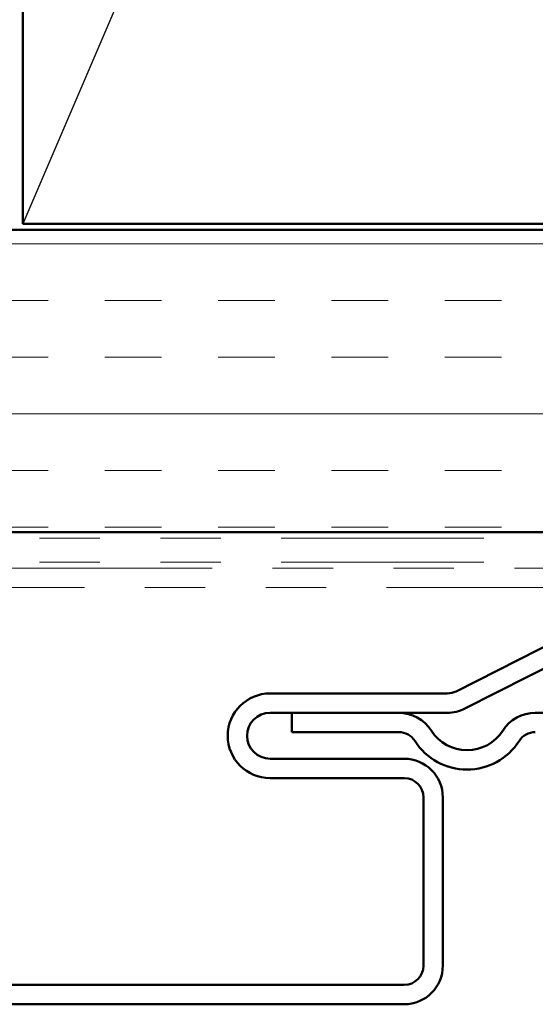
# Model space of a CAD drawing. Units: inches. Extents: x 0.6 to 33.4, y 0.4 to 21.4.
# Drawn here: x 11.5 to 12.3, y 5.2 to 6.8 of the extents above; entities that cross this region are included whole.
import ezdxf

# ---------------------------------------------------------------- set-up
doc = ezdxf.new("R2010")
doc.units = ezdxf.units.IN
doc.header["$LTSCALE"] = 2
doc.header["$MEASUREMENT"] = 0
doc.linetypes.add('DOUBLE_DASH_CHAIN', pattern=[1.2403, 0.6614, -0.0827, 0.1654, -0.0827, 0.1654, -0.0827])
for name, color, linetype, lineweight in [('Hatch (ANSI)', 7, 'Continuous', 18), ('Sketch Geometry (ANSI)', 7, 'Continuous', 25), ('Visible (ANSI)', 7, 'Continuous', 50)]:
    doc.layers.add(name, color=color, linetype=linetype, lineweight=lineweight)

msp = doc.modelspace()

# ---------------------------------------------------------------- hatches: boundary and pattern name
at = {"layer": 'Hatch (ANSI)', "true_color": 0x804000}
h = msp.add_hatch(dxfattribs=at)
h.set_pattern_fill('INSUL', color=36, scale=0.75, style=0)
h.paths.add_polyline_path([(1.89517, 5.99218), (16.5092, 5.99218), (16.5092, 6.49218), (1.89517, 6.49218)])

# ---------------------------------------------------------------- linework, layer by layer
at = {"layer": 'Sketch Geometry (ANSI)', "color": 36, "true_color": 0x804000}
msp.add_line((12.9892, 10.00218), (11.4892, 6.50218), dxfattribs=at)
at = {"layer": 'Visible (ANSI)', "color": 36, "true_color": 0x804000}
for p, q in [((11.4892, 6.50218), (11.4892, 10.00218)), ((12.9892, 6.50218), (11.4892, 6.50218)), ((1.89517, 6.49218), (16.5092, 6.49218)), ((17.0092, 5.99218), (1.89517, 5.99218))]:
    msp.add_line(p, q, dxfattribs=at)
at = {"layer": 'Visible (ANSI)', "color": 30, "linetype": 'DOUBLE_DASH_CHAIN', "lineweight": 18, "ltscale": 0.253367, "true_color": 0xff8000}
for p, q in [((1.89517, 5.98218), (16.9792, 5.98218)), ((1.89517, 5.94218), (16.9792, 5.94218))]:
    msp.add_line(p, q, dxfattribs=at)
at = {"layer": 'Visible (ANSI)', "color": 30, "linetype": 'DOUBLE_DASH_CHAIN', "lineweight": 18, "ltscale": 0.267416, "true_color": 0xff8000}
for p, q in [((12.65655, 5.93218), (8.67643, 5.93218)), ((8.67643, 5.90018), (12.65655, 5.90018))]:
    msp.add_line(p, q, dxfattribs=at)
at = {"layer": 'Visible (ANSI)', "color": 5, "true_color": 0x0000ff}
for p, q in [((12.4321, 5.84325), (12.20626, 5.72865)), ((12.44658, 5.81472), (12.22074, 5.70011)), ((12.19178, 5.72518), (11.89841, 5.72518)), ((12.19178, 5.69318), (11.89841, 5.69318)), ((12.11139, 5.69318), (11.93441, 5.69318)), ((11.93441, 5.66118), (11.93441, 5.69318)), ((12.65241, 5.69318), (12.33742, 5.69318)), ((12.11139, 5.66118), (11.93441, 5.66118)), ((11.89841, 5.61718), (12.12041, 5.61718)), ((11.89841, 5.58518), (12.12041, 5.58518)), ((12.15241, 5.55318), (12.15241, 5.27493)), ((12.18441, 5.55318), (12.18441, 5.27493)), ((12.12041, 5.24293), (11.24841, 5.24293)), ((12.12041, 5.21093), (11.24841, 5.21093))]:
    msp.add_line(p, q, dxfattribs=at)
for centre, radius, start, end in [((11.89841, 5.65518), 0.07, 90, 180), ((12.19178, 5.75718), 0.032, 270, 296.90685), ((11.89841, 5.65518), 0.038, 90, 180), ((12.11139, 5.62918), 0.064, 32.50094, 90), ((12.19178, 5.75718), 0.064, 270, 296.90685), ((12.33742, 5.62918), 0.064, 90, 147.49906), ((11.89841, 5.65518), 0.07, 180, 270), ((11.89841, 5.65518), 0.038, 180, 270), ((12.11139, 5.62918), 0.032, 32.50094, 90), ((12.22441, 5.70118), 0.07, 212.50094, 327.49906), ((12.33742, 5.62918), 0.032, 90, 147.49906), ((12.22441, 5.70118), 0.102, 212.50094, 327.49906), ((12.12041, 5.55318), 0.064, 0, 90), ((12.12041, 5.55318), 0.032, 0, 90), ((12.12041, 5.27493), 0.032, 270, 0), ((12.12041, 5.27493), 0.064, 270, 0)]:
    msp.add_arc(centre, radius, start, end, dxfattribs=at)

doc.saveas('drawing.dxf')
